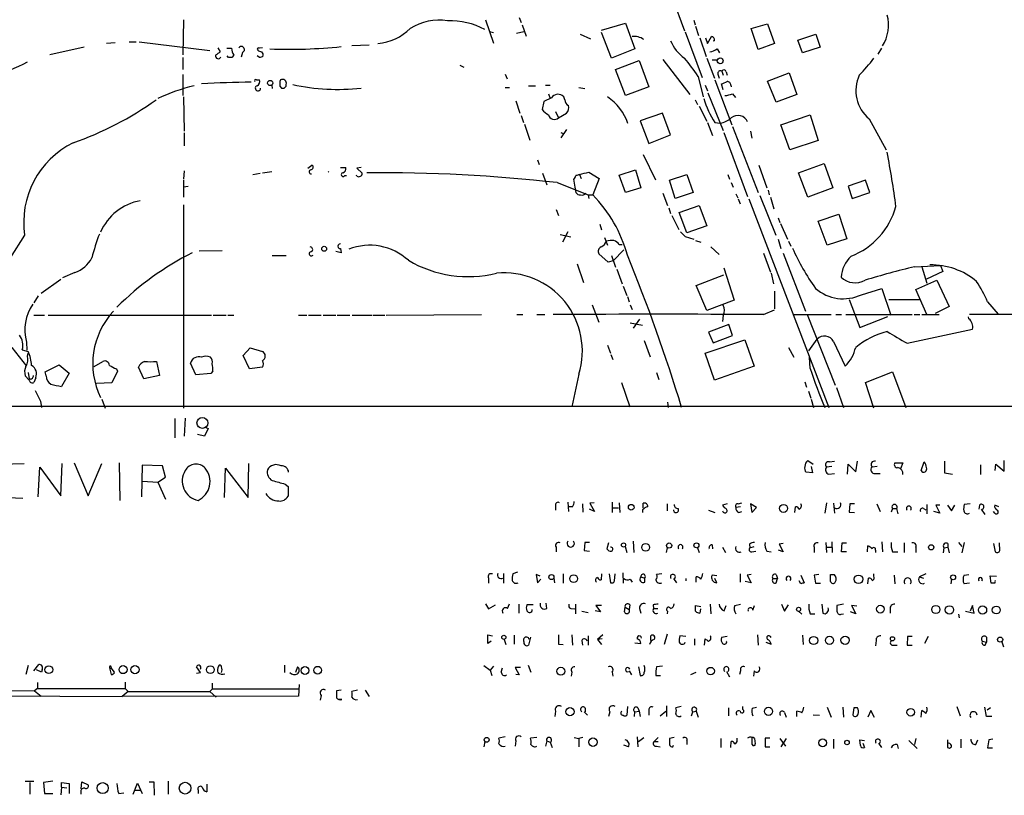
# Model space of a CAD drawing. Extents: x 8 to 978, y 0 to 898.
# Drawn here: x 529 to 671, y 22 to 135 of the extents above; entities that cross this region are included whole.
import ezdxf

# ---------------------------------------------------------------- set-up
doc = ezdxf.new("R2010")
doc.units = 0
doc.header["$MEASUREMENT"] = 0
doc.layers.add('MAIN', color=5, linetype='CONTINUOUS')

msp = doc.modelspace()

# ---------------------------------------------------------------- linework, layer by layer
at = {"layer": 'MAIN'}
for p, q in [((621.3687, 143.4253), (625.094, 133.2653)), ((552.45, 134.874), (552.3653, 129.794)), ((596.2227, 134.874), (597.408, 131.4873)), ((601.1333, 135.2127), (601.3873, 134.4507)), ((613.0713, 133.35), (616.5427, 134.366)), ((616.5427, 134.366), (617.8973, 130.6407)), ((626.4487, 134.7893), (626.618, 134.112)), ((634.746, 133.604), (637.1167, 134.2813)), ((637.1167, 134.2813), (638.1327, 131.4027)), ((596.8153, 133.1807), (597.408, 133.0113)), ((600.71, 132.9267), (601.8107, 133.1807)), ((601.5567, 134.112), (602.1493, 132.5033)), ((609.9387, 132.7573), (611.4627, 132.08)), ((614.5107, 129.286), (613.0713, 133.0113)), ((625.1787, 133.096), (627.634, 126.492)), ((626.7027, 133.9427), (627.126, 132.588)), ((635.762, 130.556), (634.746, 133.604)), ((641.5193, 131.9107), (644.144, 132.7573)), ((644.144, 132.7573), (644.7367, 130.8947)), ((541.274, 131.4873), (542.544, 131.572)), ((544.576, 131.6567), (545.592, 131.6567)), ((546.0153, 131.6567), (556.26, 130.3867)), ((627.2953, 132.2493), (628.2267, 129.54)), ((628.142, 132.2493), (628.396, 131.4027)), ((628.396, 131.4027), (628.9887, 132.4187)), ((629.412, 131.826), (629.2427, 131.7413)), ((638.1327, 131.4027), (635.762, 130.556)), ((642.1967, 130.048), (641.5193, 131.9107)), ((538.0567, 130.8947), (533.0613, 129.794)), ((557.4453, 130.81), (557.784, 130.2173)), ((558.7153, 130.7253), (559.3927, 130.7253)), ((561.0013, 130.1327), (560.832, 129.4553)), ((563.88, 130.81), (563.4567, 130.7253)), ((576.834, 131.1487), (579.374, 131.2333)), ((617.8973, 130.6407), (614.5107, 129.286)), ((629.8353, 130.6407), (630.174, 130.048)), ((644.7367, 130.8947), (642.1967, 130.048)), ((653.6267, 130.7253), (653.1187, 129.8787)), ((552.3653, 129.3707), (552.3653, 127.6773)), ((558.9693, 129.3707), (558.8, 129.6247)), ((559.7313, 129.7093), (559.4773, 129.3707)), ((563.4567, 129.3707), (563.118, 129.6247)), ((615.1033, 127.6773), (618.49, 128.9473)), ((618.49, 128.9473), (619.9293, 125.1373)), ((621.9613, 129.1167), (625.856, 124.0367)), ((628.3113, 129.286), (629.412, 126.4073)), ((629.0733, 129.032), (629.8353, 129.032)), ((592.4973, 128.27), (593.09, 128.016)), ((616.5427, 123.8673), (615.1033, 127.6773)), ((630.5127, 127.4233), (630.682, 126.8307)), ((631.1053, 127.3387), (631.2747, 126.8307)), ((637.1167, 125.984), (640.2493, 127.1693)), ((640.2493, 127.1693), (641.35, 124.0367)), ((552.3653, 126.9153), (552.3653, 123.8673)), ((563.0333, 126.1533), (563.4567, 126.1533)), ((599.1013, 127), (599.3553, 126.3227)), ((627.0413, 126.6613), (627.8033, 123.698)), ((629.4967, 126.1533), (631.952, 119.634)), ((629.92, 127), (630.0893, 126.4073)), ((638.3867, 122.936), (637.1167, 125.984)), ((565.2347, 125.3913), (565.3193, 124.8833)), ((566.42, 125.222), (566.674, 124.968)), ((599.1013, 125.0527), (599.694, 125.0527)), ((602.488, 125.3067), (603.504, 125.3067)), ((604.9433, 125.3913), (605.6207, 125.3913)), ((609.7693, 125.0527), (610.616, 124.8833)), ((619.9293, 125.1373), (616.5427, 123.8673)), ((628.0573, 125.3913), (628.396, 124.5447)), ((628.4807, 124.2907), (630.682, 118.7873)), ((630.682, 124.714), (630.428, 125.5607)), ((631.7827, 125.3913), (631.8673, 125.1373)), ((552.45, 123.698), (552.5347, 118.7027)), ((600.6253, 123.1053), (601.218, 121.3273)), ((604.6893, 123.0207), (604.4353, 121.8353)), ((605.79, 123.5287), (604.6893, 123.0207)), ((605.3667, 124.1213), (605.6207, 123.444)), ((607.7373, 123.2747), (607.568, 123.698)), ((626.618, 123.2747), (626.9567, 122.5973)), ((632.0367, 124.1213), (632.46, 123.6133)), ((641.35, 124.0367), (638.3867, 122.936)), ((606.3827, 121.5813), (606.806, 120.65)), ((627.2107, 122.3433), (628.3113, 120.142)), ((601.3873, 120.9887), (601.726, 119.9727)), ((606.806, 120.65), (607.9913, 121.3273)), ((621.8767, 121.3273), (618.6593, 120.2267)), ((618.6593, 120.2267), (619.9293, 116.9247)), ((623.062, 118.1947), (621.8767, 121.3273)), ((628.396, 119.9727), (629.158, 118.11)), ((629.4967, 119.9727), (630.2587, 119.888)), ((639.064, 119.634), (643.2973, 121.0733)), ((643.2973, 121.0733), (644.4827, 117.348)), ((651.8487, 120.4807), (654.304, 115.9933)), ((601.8953, 119.7187), (602.6573, 117.4327)), ((607.9913, 118.9567), (607.1447, 117.7713)), ((607.1447, 118.5333), (607.4833, 118.364)), ((630.7667, 118.5333), (634.238, 109.22)), ((632.0367, 119.38), (635.762, 109.8127)), ((634.6613, 118.7027), (634.8307, 117.6867)), ((640.334, 115.9933), (639.064, 119.634)), ((552.5347, 118.4487), (552.5347, 116.586)), ((619.9293, 116.9247), (623.062, 118.1947)), ((644.4827, 117.348), (640.334, 115.9933)), ((603.758, 114.554), (604.012, 113.8767)), ((619.0827, 115.316), (620.8607, 111.6753)), ((552.5347, 112.9453), (552.45, 111.76)), ((563.88, 112.6913), (565.2347, 112.8607)), ((570.484, 113.3687), (571.0767, 113.792)), ((575.2253, 113.4533), (575.9873, 113.4533)), ((578.1887, 113.4533), (577.596, 113.3687)), ((577.596, 113.3687), (578.358, 112.6067)), ((611.2087, 112.776), (612.7327, 111.8447)), ((615.6113, 112.3527), (617.982, 113.1147)), ((617.982, 113.1147), (618.744, 110.49)), ((635.8467, 113.792), (637.032, 110.49)), ((641.604, 112.6913), (645.3293, 114.046)), ((645.3293, 114.046), (646.5993, 110.49)), ((552.45, 111.5907), (552.45, 109.1353)), ((562.5253, 112.4373), (563.5413, 112.6067)), ((575.818, 112.268), (576.072, 112.268)), ((577.596, 112.1833), (577.5113, 112.3527)), ((604.52, 112.6067), (605.1127, 110.9133)), ((609.0073, 111.76), (609.1767, 110.5747)), ((609.854, 112.4373), (610.108, 111.8447)), ((612.7327, 111.8447), (611.8013, 109.474)), ((616.5427, 109.8127), (615.6113, 112.3527)), ((622.8927, 111.5907), (625.4327, 112.4373)), ((623.7393, 108.966), (622.8927, 111.5907)), ((625.4327, 112.4373), (626.364, 109.8127)), ((631.3593, 112.4373), (631.6133, 111.76)), ((642.9587, 109.1353), (641.604, 112.6913)), ((651.3407, 111.5907), (648.8007, 110.744)), ((651.9333, 109.8127), (651.3407, 111.5907)), ((552.45, 110.6593), (553.1273, 110.744)), ((606.6367, 111.252), (611.124, 109.474)), ((609.1767, 110.5747), (609.346, 109.8127)), ((618.744, 110.49), (616.5427, 109.8127)), ((631.8673, 111.252), (632.1213, 110.5747)), ((637.2013, 110.1513), (637.3707, 109.474)), ((646.5993, 110.49), (642.9587, 109.1353)), ((648.8007, 110.744), (649.3933, 108.966)), ((611.124, 109.474), (611.2087, 108.966)), ((611.124, 109.474), (611.8013, 109.474)), ((621.9613, 109.728), (622.6387, 107.95)), ((626.364, 109.8127), (623.7393, 108.966)), ((632.5447, 109.6433), (632.7987, 109.0507)), ((632.8833, 108.8813), (633.1373, 108.204)), ((634.4073, 108.8813), (646.0067, 78.6553)), ((636.016, 109.3893), (638.302, 103.632)), ((637.54, 109.1353), (638.048, 107.442)), ((649.3933, 108.966), (651.9333, 109.8127)), ((552.45, 108.0347), (552.45, 78.5707)), ((606.4673, 107.3573), (606.806, 106.5107)), ((622.808, 107.6113), (623.062, 106.7647)), ((624.332, 106.934), (627.2107, 107.95)), ((627.2107, 107.95), (628.3113, 104.9867)), ((623.2313, 106.5107), (624.2473, 104.4787)), ((625.4327, 103.9707), (624.332, 106.934)), ((638.6407, 106.172), (638.8947, 105.4947)), ((644.4827, 105.664), (647.446, 106.68)), ((645.7527, 102.1927), (644.4827, 105.664)), ((647.446, 106.68), (648.6313, 103.124)), ((612.8173, 105.2407), (613.0713, 104.394)), ((628.3113, 104.9867), (625.4327, 103.9707)), ((638.9793, 105.3253), (639.9953, 103.0393)), ((529.4207, 103.632), (527.304, 100.33)), ((607.06, 103.7167), (608.584, 103.378)), ((608.1607, 104.14), (607.3987, 102.616)), ((613.4947, 103.2933), (613.918, 102.1927)), ((625.1787, 103.4627), (626.4487, 103.0393)), ((626.7027, 102.87), (627.4647, 102.616)), ((638.6407, 103.0393), (639.064, 101.6847)), ((640.1647, 102.7853), (640.5033, 102.0233)), ((648.6313, 103.124), (645.7527, 102.1927)), ((554.736, 101.346), (558.038, 101.4307)), ((575.2253, 101.6847), (575.31, 101.092)), ((616.2887, 101.5153), (614.7647, 99.9067)), ((615.6113, 102.2773), (616.0347, 102.2773)), ((628.904, 101.9387), (630.0893, 100.838)), ((565.3193, 100.6687), (567.3513, 100.6687)), ((575.31, 101.092), (574.548, 101.2613)), ((614.0027, 99.7373), (612.648, 100.9227)), ((614.5107, 100.6687), (615.1033, 98.9753)), ((636.524, 101.0073), (637.54, 98.298)), ((639.4027, 101.0073), (642.62, 92.6253)), ((609.5153, 99.4833), (610.4467, 96.774)), ((614.7647, 99.9067), (614.0027, 99.7373)), ((615.2727, 98.7213), (616.0347, 96.6047)), ((630.7667, 98.8907), (632.2907, 94.234)), ((658.4527, 99.06), (662.178, 99.2293)), ((659.4687, 99.06), (660.2307, 96.6893)), ((662.178, 99.2293), (662.5167, 98.3827)), ((531.7913, 95.25), (534.67, 97.282)), ((536.702, 98.2133), (534.924, 97.4513)), ((626.7873, 96.3507), (630.7667, 97.8747)), ((637.6247, 98.1287), (637.9633, 96.6047)), ((658.622, 95.758), (661.67, 97.1127)), ((662.5167, 98.3827), (660.146, 97.282)), ((661.67, 97.1127), (663.448, 93.3027)), ((616.204, 96.266), (616.712, 94.9113)), ((628.3113, 92.71), (626.7873, 96.3507)), ((650.748, 94.996), (653.7113, 95.9273)), ((653.7113, 95.9273), (654.9813, 92.0327)), ((660.2307, 92.1173), (658.622, 95.758)), ((531.368, 94.8267), (530.7753, 93.8107)), ((616.7967, 94.742), (617.0507, 93.98)), ((632.2907, 94.234), (628.3113, 92.71)), ((638.1327, 95.504), (638.1327, 92.964)), ((648.97, 94.3187), (650.494, 90.2547)), ((654.7273, 94.3187), (659.2147, 94.3187)), ((611.7167, 93.5567), (612.648, 91.0167)), ((617.22, 93.5567), (617.474, 92.8793)), ((636.524, 92.1173), (638.1327, 92.7947)), ((663.448, 93.3027), (661.416, 92.2867)), ((669.036, 93.98), (670.56, 92.202)), ((530.7753, 92.0327), (532.2993, 92.0327)), ((532.8073, 92.0327), (556.514, 92.0327)), ((556.768, 92.0327), (558.6307, 92.0327)), ((558.8847, 92.0327), (559.7313, 92.0327)), ((569.1293, 92.0327), (570.3147, 92.0327)), ((570.5687, 92.0327), (572.4313, 92.0327)), ((572.6853, 92.0327), (574.548, 92.0327)), ((574.7173, 92.0327), (576.58, 92.0327)), ((576.9187, 92.0327), (579.7973, 92.0327)), ((579.9667, 92.0327), (581.66, 92.0327)), ((581.8293, 92.0327), (595.63, 92.1173)), ((600.7947, 92.1173), (601.6413, 92.1173)), ((603.6733, 92.1173), (604.8587, 92.1173)), ((618.5747, 91.44), (617.6433, 90.17)), ((630.682, 92.0327), (630.5973, 91.1013)), ((640.9267, 92.1173), (646.3453, 92.1173)), ((642.874, 92.1173), (646.938, 81.8727)), ((647.0227, 92.1173), (647.8693, 92.1173)), ((648.462, 92.1173), (658.114, 92.1173)), ((650.494, 90.2547), (654.558, 91.8633)), ((658.368, 92.1173), (659.2147, 92.1173)), ((659.4687, 92.1173), (662.0087, 92.1173)), ((666.3267, 91.5247), (666.242, 91.7787)), ((683.1753, 92.1173), (666.4113, 92.1173)), ((617.22, 90.932), (618.998, 90.5933)), ((631.5287, 90.678), (628.5653, 89.5773)), ((632.0367, 89.0693), (631.5287, 90.678)), ((657.352, 87.9687), (666.8347, 90.0007)), ((628.5653, 89.5773), (629.2427, 88.0533)), ((629.2427, 88.0533), (632.0367, 89.0693)), ((643.128, 86.868), (644.3133, 88.5613)), ((527.558, 87.376), (529.6747, 84.6667)), ((529.6747, 88.138), (529.7593, 86.9527)), ((561.086, 86.1907), (562.102, 87.2913)), ((562.102, 87.2913), (563.88, 86.7833)), ((613.918, 87.7147), (614.3413, 86.5293)), ((619.252, 88.392), (620.0987, 86.0213)), ((628.0573, 86.5293), (633.8147, 88.4767)), ((633.8147, 88.4767), (635.1693, 84.6667)), ((640.1647, 87.376), (640.9267, 85.9367)), ((646.684, 88.2227), (648.3773, 84.6667)), ((529.082, 87.0373), (529.9287, 86.7833)), ((529.844, 86.106), (529.9287, 86.5293)), ((562.0173, 84.2433), (561.086, 86.1907)), ((614.426, 86.36), (614.68, 85.598)), ((629.412, 82.6347), (628.0573, 86.5293)), ((643.2973, 84.328), (643.2127, 85.9367)), ((532.384, 83.82), (534.416, 84.836)), ((534.416, 84.836), (535.8553, 83.6507)), ((539.496, 84.582), (540.766, 85.344)), ((542.7133, 84.2433), (542.8827, 83.9047)), ((546.6927, 82.804), (545.9307, 84.4973)), ((548.5553, 85.344), (548.9787, 83.312)), ((554.228, 83.3967), (553.466, 85.09)), ((563.88, 84.4973), (562.0173, 84.2433)), ((635.1693, 84.6667), (629.412, 82.6347)), ((530.098, 82.6347), (529.5053, 83.2273)), ((529.9287, 83.7353), (530.098, 82.804)), ((531.0293, 82.9733), (530.7753, 82.296)), ((532.5533, 83.2273), (532.384, 83.82)), ((535.8553, 83.6507), (534.7547, 81.7033)), ((542.8827, 83.9047), (542.036, 82.2113)), ((548.9787, 83.312), (546.6927, 82.804)), ((556.4293, 83.566), (554.228, 83.3967)), ((556.6833, 83.9047), (556.4293, 83.566)), ((609.7693, 83.4813), (608.7533, 78.74)), ((621.03, 83.7353), (621.3687, 82.7193)), ((651.3407, 82.296), (655.2353, 83.82)), ((655.2353, 83.82), (657.1827, 78.6553)), ((542.036, 82.2113), (539.8347, 82.1267)), ((615.95, 82.296), (617.1353, 78.74)), ((642.5353, 82.3807), (642.7893, 81.6187)), ((647.1073, 81.534), (648.1233, 78.6553)), ((652.526, 78.5707), (651.3407, 82.296)), ((643.0433, 81.026), (643.382, 80.01)), ((356.5313, 78.8247), (741.0873, 78.8247)), ((531.7067, 79.5867), (531.876, 78.6553)), ((540.5967, 79.8407), (541.1047, 78.5707)), ((622.6387, 79.4173), (622.7233, 78.6553)), ((643.4667, 79.8407), (643.8053, 78.6553)), ((552.704, 77.1313), (552.5347, 74.5067)), ((551.18, 77.0467), (551.18, 74.2527)), ((555.6673, 75.7767), (556.006, 75.6073)), ((555.498, 74.5067), (554.482, 74.7607)), ((556.006, 75.6073), (555.498, 74.5067)), ((525.9493, 70.4427), (529.336, 70.5273)), ((531.368, 65.7013), (531.622, 70.0193)), ((531.622, 70.0193), (534.67, 65.8707)), ((534.67, 65.8707), (534.8393, 70.5273)), ((536.6173, 70.612), (538.6493, 65.8707)), ((538.6493, 65.8707), (540.5967, 70.5273)), ((543.1367, 70.612), (543.2213, 65.1933)), ((546.4387, 70.2733), (546.354, 65.7013)), ((549.402, 70.1887), (546.4387, 70.2733)), ((549.8253, 68.58), (549.402, 70.1887)), ((561.848, 65.6167), (561.9327, 70.5273)), ((642.9587, 70.9507), (643.7207, 70.4427)), ((643.4667, 70.104), (643.636, 69.1727)), ((646.43, 70.104), (645.668, 70.0193)), ((646.0913, 70.7813), (646.8533, 70.866)), ((648.716, 69.0033), (648.8007, 70.4427)), ((648.8007, 70.4427), (649.9013, 69.342)), ((649.9013, 69.342), (650.1553, 70.866)), ((653.034, 70.104), (652.272, 70.0193)), ((655.574, 70.612), (656.7593, 70.612)), ((656.7593, 70.612), (656.4207, 69.7653)), ((659.384, 69.5113), (659.8073, 70.7813)), ((662.7707, 70.866), (662.7707, 69.1727)), ((668.02, 70.358), (668.02, 68.9187)), ((670.1367, 69.5113), (670.2213, 70.4427)), ((670.2213, 70.4427), (671.4067, 69.4267)), ((671.4067, 69.4267), (671.4067, 70.9507)), ((548.7247, 67.818), (549.8253, 68.58)), ((558.3767, 65.6167), (558.546, 69.85)), ((558.546, 69.85), (561.848, 65.6167)), ((643.636, 69.1727), (642.7047, 69.2573)), ((646.0067, 69.0033), (646.8533, 69.088)), ((652.6953, 69.088), (653.4573, 69.088)), ((662.7707, 69.1727), (663.956, 69.0033)), ((546.5233, 67.9873), (548.7247, 67.818)), ((548.7247, 67.818), (549.8253, 65.3627)), ((567.182, 67.564), (567.6053, 67.2253)), ((567.6053, 67.2253), (567.6053, 65.786)), ((529.1667, 65.4473), (526.034, 65.6167)), ((606.3827, 64.4313), (606.3827, 63.754)), ((608.1607, 64.9393), (608.2453, 63.5847)), ((608.838, 64.262), (608.33, 64.262)), ((610.2773, 64.6853), (610.362, 63.5)), ((611.9707, 64.8547), (611.378, 64.77)), ((611.378, 64.77), (612.0553, 63.5847)), ((614.5953, 64.9393), (614.5953, 63.4153)), ((615.6113, 64.8547), (615.696, 63.4153)), ((619.0827, 64.0927), (619.0827, 64.77)), ((622.554, 64.6853), (622.554, 63.6693)), ((631.2747, 64.6853), (630.5973, 64.516)), ((633.222, 64.262), (632.5447, 64.1773)), ((632.8833, 64.6853), (633.3913, 64.8547)), ((634.6613, 64.6853), (634.8307, 63.4153)), ((635.508, 64.1773), (634.6613, 64.6853)), ((641.096, 63.4153), (641.1807, 64.262)), ((645.668, 64.8547), (645.414, 63.3307)), ((646.684, 64.77), (646.8533, 63.3307)), ((649.0547, 64.6853), (648.97, 63.5)), ((649.732, 64.6853), (649.0547, 64.6853)), ((652.9493, 64.6853), (653.4573, 63.5847)), ((660.2307, 64.6007), (660.2307, 63.246)), ((662.0933, 64.516), (661.5007, 64.516)), ((661.5007, 64.516), (662.0933, 63.3307)), ((663.194, 64.516), (663.7867, 63.6693)), ((663.7867, 63.6693), (664.2947, 64.516)), ((666.496, 64.6853), (665.6493, 64.6007)), ((667.8507, 64.516), (667.766, 63.9233)), ((670.6447, 64.262), (670.052, 64.516)), ((612.0553, 63.5847), (611.2933, 63.9233)), ((614.68, 64.0927), (615.5267, 64.0927)), ((618.998, 63.8387), (618.998, 63.4153)), ((628.5653, 63.754), (629.4967, 63.4153)), ((632.968, 63.4153), (633.3913, 63.5847)), ((634.8307, 63.4153), (635.508, 64.1773)), ((648.97, 63.5), (649.732, 63.4153)), ((655.2353, 64.008), (655.066, 63.5)), ((655.2353, 64.008), (655.828, 64.008)), ((655.828, 64.008), (655.9973, 63.246)), ((659.7227, 64.008), (660.0613, 63.8387)), ((662.0933, 63.3307), (661.2467, 63.5847)), ((668.1047, 63.9233), (668.6127, 63.1613)), ((670.052, 63.3307), (669.8827, 63.5847)), ((610.616, 59.0973), (610.5313, 57.912)), ((611.2933, 59.0973), (610.616, 59.0973)), ((614.0873, 59.0127), (613.8333, 58.166)), ((617.6433, 59.2667), (617.728, 57.658)), ((629.0733, 58.7587), (629.158, 58.166)), ((634.492, 58.8433), (634.5767, 58.3353)), ((639.4027, 58.928), (638.81, 58.8433)), ((638.81, 58.8433), (639.4027, 57.7427)), ((645.5833, 59.0973), (645.668, 57.658)), ((646.43, 59.182), (646.5147, 57.658)), ((647.8693, 57.7427), (647.954, 59.0127)), ((647.954, 59.0127), (648.5467, 59.0127)), ((651.5947, 57.7427), (651.6793, 58.5893)), ((653.7113, 59.182), (653.796, 57.7427)), ((656.9287, 59.0127), (656.9287, 57.658)), ((663.2787, 58.928), (663.2787, 58.42)), ((664.8027, 59.0973), (665.3107, 58.5047)), ((665.6493, 59.0973), (665.3107, 57.5733)), ((669.8827, 58.928), (670.1367, 57.7427)), ((670.814, 57.912), (670.7293, 59.0127)), ((606.4673, 58.42), (606.4673, 57.7427)), ((610.5313, 57.912), (611.2933, 57.8273)), ((616.458, 58.5047), (616.712, 57.658)), ((622.4693, 57.658), (622.6387, 58.3353)), ((626.9567, 58.3353), (627.2107, 57.658)), ((630.5973, 58.42), (631.0207, 57.658)), ((634.5767, 58.3353), (635.1693, 58.5047)), ((634.8307, 57.7427), (635.4233, 57.8273)), ((637.032, 57.8273), (637.6247, 57.7427)), ((639.4027, 57.7427), (638.7253, 57.9967)), ((643.89, 58.42), (643.89, 57.658)), ((645.668, 58.42), (646.43, 58.42)), ((648.5467, 57.7427), (647.8693, 57.7427)), ((652.78, 57.9967), (652.78, 57.658)), ((655.2353, 57.7427), (655.9973, 57.7427)), ((658.622, 58.42), (658.622, 57.658)), ((662.686, 58.3353), (662.6013, 57.5733)), ((662.686, 58.3353), (663.2787, 58.42)), ((663.2787, 58.42), (663.448, 57.5733)), ((598.8473, 54.61), (598.8473, 53.1707)), ((600.8793, 54.7793), (600.202, 54.5253)), ((604.1813, 54.1867), (603.5887, 54.4407)), ((603.5887, 54.4407), (603.758, 53.2553)), ((607.4833, 54.5253), (607.4833, 53.1707)), ((613.0713, 54.5253), (612.9867, 53.6787)), ((614.172, 54.5253), (614.3413, 53.2553)), ((614.934, 53.5093), (615.0187, 54.5253)), ((616.1193, 54.6947), (616.204, 53.1707)), ((621.792, 54.5253), (621.03, 54.4407)), ((629.7507, 54.2713), (629.0733, 54.356)), ((633.1373, 54.5253), (633.1373, 53.34)), ((634.746, 54.4407), (634.1533, 54.356)), ((634.1533, 54.356), (634.746, 53.2553)), ((638.3867, 54.4407), (638.556, 53.848)), ((641.9427, 54.356), (642.4507, 53.2553)), ((644.5673, 54.4407), (643.89, 54.356)), ((643.89, 54.356), (644.0593, 53.1707)), ((646.2607, 54.4407), (646.7687, 54.4407)), ((652.526, 54.1867), (652.526, 54.5253)), ((655.4893, 54.356), (655.574, 53.086)), ((660.0613, 54.5253), (659.13, 54.102)), ((665.6493, 54.356), (666.3267, 54.4407)), ((669.544, 53.1707), (669.3747, 54.2713)), ((669.3747, 54.2713), (670.306, 54.1867)), ((596.646, 53.9327), (596.646, 53.1707)), ((603.758, 53.2553), (604.266, 53.7633)), ((606.1287, 53.9327), (606.2133, 53.2553)), ((617.22, 53.7633), (617.474, 53.34)), ((618.744, 54.102), (619.3367, 53.9327)), ((619.3367, 53.34), (619.3367, 53.9327)), ((623.4853, 53.848), (623.9087, 53.2553)), ((625.2633, 53.848), (625.2633, 53.5093)), ((626.7873, 53.34), (626.7873, 54.102)), ((629.7507, 53.2553), (629.4967, 53.848)), ((634.746, 53.2553), (633.8993, 53.4247)), ((637.9633, 53.848), (638.556, 53.848)), ((638.3867, 53.2553), (638.556, 53.848)), ((641.9427, 53.086), (641.6887, 53.5093)), ((644.0593, 53.1707), (644.8213, 53.1707)), ((651.6793, 53.086), (651.764, 53.9327)), ((659.13, 54.102), (659.7227, 53.9327)), ((663.7867, 53.7633), (663.702, 53.086)), ((666.4113, 53.1707), (665.6493, 53.086)), ((670.052, 53.1707), (669.544, 53.1707)), ((596.2227, 50.2073), (596.646, 49.4453)), ((596.646, 49.4453), (597.662, 50.038)), ((599.44, 49.53), (599.694, 50.2073)), ((601.0487, 50.1227), (601.0487, 48.8527)), ((603.1653, 50.038), (602.234, 50.038)), ((605.1127, 49.53), (605.028, 50.292)), ((609.2613, 50.1227), (609.2613, 48.768)), ((617.1353, 50.038), (617.0507, 49.3607)), ((620.522, 50.038), (620.6067, 49.53)), ((628.8193, 50.1227), (628.904, 48.768)), ((632.3753, 49.9533), (633.222, 50.1227)), ((639.1487, 50.1227), (639.572, 49.1067)), ((639.572, 49.1067), (640.1647, 50.038)), ((644.9907, 50.1227), (645.16, 48.8527)), ((648.1233, 50.1227), (647.192, 49.9533)), ((608.584, 49.53), (609.1767, 49.4453)), ((610.1927, 49.1067), (611.124, 48.9373)), ((612.902, 49.022), (612.14, 49.1913)), ((613.0713, 49.9533), (612.2247, 49.9533)), ((612.2247, 49.9533), (612.902, 49.022)), ((616.3733, 49.022), (616.458, 49.6993)), ((616.458, 49.6993), (617.0507, 49.3607)), ((618.5747, 49.53), (618.744, 48.8527)), ((620.6067, 49.53), (621.1993, 49.53)), ((622.6387, 49.1067), (622.554, 48.768)), ((626.7027, 49.1067), (626.7027, 49.9533)), ((626.7027, 49.9533), (627.4647, 49.784)), ((627.38, 49.4453), (627.2953, 48.8527)), ((630.8513, 49.1913), (631.1053, 49.9533)), ((635, 49.276), (635.254, 49.9533)), ((641.604, 49.1067), (642.112, 48.6833)), ((643.2973, 48.768), (643.9747, 48.768)), ((647.7847, 48.6833), (648.1233, 48.768)), ((649.9013, 48.768), (649.1393, 49.022)), ((650.0707, 49.8687), (649.3087, 49.9533)), ((649.3087, 49.9533), (649.9013, 48.768)), ((654.8967, 49.4453), (654.8967, 48.8527)), ((664.8027, 48.6833), (664.8873, 48.1753)), ((665.8187, 49.1067), (667.0887, 48.8527)), ((666.8347, 49.9533), (666.496, 49.1067)), ((667.0887, 48.8527), (666.8347, 49.9533)), ((596.5613, 44.45), (596.5613, 45.72)), ((596.5613, 45.72), (597.2387, 45.5507)), ((608.7533, 45.72), (608.838, 44.196)), ((613.2407, 45.72), (612.4787, 45.0427)), ((622.554, 45.8047), (622.1307, 44.2807)), ((635.6773, 45.72), (635.762, 44.196)), ((597.0693, 44.7887), (596.5613, 44.45)), ((598.932, 45.0427), (599.186, 44.2807)), ((600.3713, 45.6353), (600.3713, 44.3653)), ((602.742, 45.3813), (602.488, 44.196)), ((606.806, 44.3653), (607.4833, 44.2807)), ((610.1927, 44.8733), (610.2773, 44.196)), ((611.124, 45.5507), (611.124, 44.196)), ((613.156, 45.1273), (612.4787, 45.0427)), ((612.4787, 45.0427), (613.0713, 44.2807)), ((617.8973, 44.5347), (618.744, 44.45)), ((620.1833, 44.8733), (620.1833, 45.5507)), ((625.2633, 45.466), (624.4167, 45.5507)), ((626.5333, 45.1273), (626.5333, 44.196)), ((627.9727, 44.196), (628.0573, 45.1273)), ((631.2747, 45.466), (630.428, 45.2967)), ((636.8627, 44.6193), (637.6247, 44.3653)), ((642.1967, 45.6353), (642.2813, 44.2807)), ((652.8647, 44.8733), (652.78, 44.1113)), ((657.4367, 45.466), (657.352, 44.196)), ((658.114, 45.466), (657.4367, 45.466)), ((660.4, 45.466), (659.892, 44.45)), ((668.274, 44.7887), (668.8667, 44.6193)), ((668.6973, 44.196), (668.8667, 44.6193)), ((668.8667, 45.3813), (668.8667, 44.6193)), ((671.068, 44.704), (671.322, 43.942)), ((655.4047, 44.196), (655.9127, 44.196)), ((657.352, 44.196), (658.114, 44.196)), ((530.7753, 40.4707), (531.4527, 41.402)), ((529.9287, 41.2327), (529.59, 39.9627)), ((531.876, 40.3013), (531.114, 40.64)), ((531.9607, 40.64), (531.876, 40.3013)), ((541.6973, 40.9787), (541.782, 40.7247)), ((541.782, 40.7247), (541.9513, 40.894)), ((541.782, 40.7247), (541.9513, 39.9627)), ((542.4593, 40.3013), (541.9513, 40.894)), ((554.9053, 40.2167), (554.3127, 41.0633)), ((554.3127, 40.132), (554.9053, 40.2167)), ((567.0973, 41.3173), (567.0973, 40.2167)), ((568.96, 41.0633), (568.706, 40.2167)), ((595.9687, 41.2327), (596.9, 40.5553)), ((597.408, 41.148), (596.9, 40.5553)), ((596.9, 40.5553), (597.154, 39.7933)), ((598.5087, 40.3013), (598.678, 40.894)), ((601.3027, 40.9787), (600.5407, 40.9787)), ((600.5407, 40.9787), (601.1333, 39.878)), ((602.4033, 41.3173), (602.8267, 40.3013)), ((608.7533, 40.3013), (608.6687, 39.7087)), ((614.5953, 40.3013), (614.68, 39.7087)), ((617.0507, 40.4707), (617.3893, 39.878)), ((618.4053, 41.0633), (618.6593, 39.7933)), ((621.8767, 41.148), (621.03, 41.0633)), ((626.0253, 39.9627), (626.7873, 40.3013)), ((631.19, 40.386), (631.6133, 39.624)), ((633.222, 40.4707), (633.0527, 39.9627)), ((635.1693, 40.4707), (635.0847, 39.7087)), ((531.2833, 38.7773), (531.2833, 37.9307)), ((543.9833, 38.862), (543.9833, 37.9307)), ((556.5987, 38.6927), (556.5987, 37.846)), ((601.1333, 39.878), (600.6253, 39.9627)), ((620.9453, 39.7933), (621.6227, 39.7933)), ((432.562, 37.5073), (543.56, 36.7453)), ((518.8373, 37.6767), (530.86, 37.592)), ((531.2833, 37.9307), (530.86, 37.592)), ((530.86, 37.592), (531.7913, 36.83)), ((531.2833, 37.9307), (543.9833, 37.9307)), ((544.4067, 37.5073), (543.56, 36.7453)), ((543.9833, 37.9307), (544.4067, 37.5073)), ((544.4067, 37.5073), (556.26, 37.5073)), ((556.5987, 37.846), (556.26, 37.5073)), ((556.26, 37.5073), (557.1913, 36.6607)), ((569.1293, 37.846), (556.5987, 37.846)), ((569.214, 38.5233), (569.1293, 36.83)), ((575.31, 37.6767), (574.6327, 37.592)), ((577.6807, 37.6767), (576.834, 37.5073)), ((578.7813, 37.6767), (579.374, 36.7453)), ((569.1293, 36.83), (543.56, 36.7453)), ((572.4313, 36.9147), (572.262, 36.2373)), ((575.3947, 36.322), (574.8867, 36.322)), ((606.3827, 34.6287), (606.298, 33.8667)), ((610.5313, 34.544), (611.0393, 34.036)), ((610.7007, 35.052), (610.7007, 34.544)), ((614.2567, 34.544), (614.0873, 33.8667)), ((616.7967, 35.306), (616.712, 34.036)), ((617.8127, 33.8667), (617.8973, 34.544)), ((617.8973, 34.544), (618.49, 34.6287)), ((618.3207, 35.1367), (618.49, 34.6287)), ((618.49, 34.6287), (618.6593, 33.8667)), ((619.9293, 34.798), (619.9293, 34.036)), ((621.538, 33.9513), (622.3847, 34.6287)), ((622.4693, 35.3907), (622.4693, 33.8667)), ((624.586, 35.306), (623.824, 35.1367)), ((626.11, 33.9513), (626.2793, 34.544)), ((626.2793, 34.544), (626.7873, 34.6287)), ((626.7873, 34.6287), (627.0413, 33.782)), ((631.444, 35.1367), (631.444, 33.9513)), ((633.5607, 34.8827), (633.5607, 35.306)), ((634.9153, 35.052), (635.508, 35.2213)), ((639.572, 34.4593), (639.826, 33.782)), ((641.35, 33.8667), (641.35, 34.6287)), ((645.7527, 35.2213), (646.3453, 33.782)), ((648.0387, 35.2213), (648.1233, 33.782)), ((649.6473, 35.1367), (649.478, 34.1207)), ((650.1553, 35.1367), (649.6473, 35.1367)), ((652.1027, 34.7133), (651.6793, 33.782)), ((652.6107, 33.6973), (652.1027, 34.7133)), ((659.384, 33.782), (659.4687, 34.7133)), ((664.5487, 35.306), (665.0567, 33.9513)), ((668.8667, 33.8667), (668.6127, 35.2213)), ((669.4593, 35.1367), (668.9513, 34.798)), ((643.7207, 34.1207), (644.652, 34.036)), ((669.6287, 33.8667), (668.8667, 33.8667)), ((596.138, 30.226), (595.9687, 29.464)), ((599.1013, 30.9033), (598.17, 30.734)), ((600.6253, 30.3107), (600.5407, 29.5487)), ((603.6733, 30.8187), (602.742, 30.734)), ((605.1127, 30.3107), (604.9433, 29.5487)), ((605.1127, 30.3107), (605.6207, 30.1413)), ((605.6207, 30.1413), (605.8747, 29.3793)), ((609.092, 30.8187), (609.7693, 30.6493)), ((610.362, 30.8187), (609.7693, 30.6493)), ((609.7693, 30.6493), (609.7693, 29.464)), ((618.236, 30.9033), (618.3207, 29.464)), ((618.4053, 30.226), (619.1673, 30.8187)), ((620.6913, 30.226), (621.284, 30.8187)), ((620.6913, 30.226), (621.284, 30.226)), ((623.57, 30.8187), (622.8927, 30.6493)), ((625.4327, 30.3107), (625.4327, 29.8027)), ((630.3433, 30.6493), (630.3433, 29.3793)), ((631.7827, 29.3793), (631.8673, 30.226)), ((632.714, 30.3953), (632.714, 30.734)), ((634.9153, 29.8027), (634.9153, 30.9033)), ((635.254, 30.6493), (635.3387, 29.8873)), ((637.4553, 30.734), (636.778, 30.734)), ((636.778, 30.734), (636.778, 29.464)), ((638.8947, 30.6493), (639.7413, 29.5487)), ((639.826, 30.6493), (639.064, 29.464)), ((646.684, 30.5647), (646.684, 29.21)), ((650.5787, 29.6333), (650.494, 30.48)), ((650.494, 30.48), (651.1713, 30.3953)), ((657.606, 30.3953), (658.7913, 29.21)), ((658.622, 30.6493), (658.4527, 29.8027)), ((663.194, 30.48), (663.194, 29.3793)), ((665.1413, 30.5647), (665.1413, 29.2947)), ((667.3427, 29.8027), (667.5967, 30.48)), ((669.2053, 30.48), (669.036, 29.2947)), ((669.798, 30.5647), (669.2053, 30.48)), ((616.966, 29.464), (616.2887, 29.718)), ((621.03, 29.5487), (621.538, 29.464)), ((623.4007, 29.464), (623.4853, 29.718)), ((636.778, 29.464), (637.4553, 29.464)), ((650.9173, 29.972), (651.1713, 29.3793)), ((653.2033, 29.972), (653.6267, 29.3793)), ((655.9127, 29.8027), (656.082, 29.21)), ((669.036, 29.2947), (669.7133, 29.2947)), ((529.5053, 24.4687), (530.7753, 24.4687)), ((530.1827, 24.2993), (530.1827, 22.606)), ((533.4847, 24.4687), (532.13, 24.2993)), ((532.13, 24.2993), (532.2993, 22.6907)), ((534.7547, 23.622), (534.7547, 24.2993)), ((534.7547, 24.2993), (535.8553, 24.13)), ((537.6333, 23.368), (537.718, 24.384)), ((537.718, 24.384), (538.6493, 23.9607)), ((547.4547, 24.384), (548.132, 24.384)), ((548.132, 24.384), (548.2167, 22.4367)), ((550.2487, 24.4687), (550.2487, 22.606)), ((534.7547, 23.622), (534.67, 22.5213)), ((534.7547, 23.622), (535.5167, 23.5373)), ((535.8553, 24.13), (535.8553, 22.6907)), ((537.5487, 23.0293), (537.5487, 22.606)), ((545.1687, 22.606), (545.7613, 24.2147)), ((545.338, 23.1987), (546.1847, 23.1987)), ((545.7613, 24.2147), (546.4387, 22.6907)), ((554.5667, 23.1987), (554.5667, 22.6907)), ((555.8367, 24.0453), (555.8367, 22.9447)), ((532.2993, 22.6907), (533.4847, 22.6907)), ((543.052, 22.6907), (543.814, 22.7753))]:
    msp.add_line(p, q, dxfattribs=at)
for centre, radius in [((630.2601, 128.9099), 0.4318), ((565.0145, 125.6962), 0.3759), ((572.8399, 101.6663), 0.3573), ((555.1891, 76.422), 0.7889), ((617.3611, 64.1962), 0.4084), ((639.4413, 64.0226), 0.5801), ((616.2463, 58.7164), 0.2993), ((619.4522, 58.3842), 0.5679), ((622.8587, 58.6402), 0.3759), ((626.8155, 58.674), 0.3668), ((660.8571, 58.3862), 0.3759), ((605.79, 54.0738), 0.3668), ((609.0143, 53.8383), 0.5673), ((650.3019, 53.7482), 0.62), ((664.0222, 54.0321), 0.3573), ((653.4875, 49.4212), 0.56), ((661.5204, 49.3677), 0.5955), ((641.6235, 49.4063), 0.3002), ((663.4943, 49.3164), 0.6001), ((668.2958, 49.3051), 0.5947), ((670.277, 49.298), 0.5728), ((598.8896, 45.339), 0.2993), ((643.8112, 44.8737), 0.5912), ((646.0985, 44.8973), 0.592), ((648.3656, 44.9139), 0.5973), ((655.2353, 45.1274), 0.3052), ((670.8478, 45.0088), 0.3759), ((532.9229, 40.6416), 0.5621), ((543.6833, 40.6525), 0.5817), ((545.4131, 40.6533), 0.5961), ((556.3449, 40.6448), 0.5639), ((570.0636, 40.5331), 0.5752), ((571.8957, 40.5759), 0.557), ((607.1547, 40.4202), 0.5685), ((628.8614, 40.4372), 0.5497), ((608.4776, 34.56), 0.6029), ((637.2644, 34.6092), 0.5888), ((657.8888, 34.4747), 0.5542), ((596.4015, 30.4771), 0.3594), ((611.8155, 30.1399), 0.6094), ((645.1165, 30.0434), 0.5656), ((648.6366, 30.0832), 0.3249), ((540.7331, 23.4788), 0.8028), ((552.6799, 23.4724), 0.8465)]:
    msp.add_circle(centre, radius, dxfattribs=at)
for centre, radius, start, end in [((220.2881, 917.5984), 803.7848, 282.0083771, 294.1772375), ((589.457, 127.0312), 7.7767, 80.658439, 122.307151), ((591.1503, 124.3487), 10.365, 61.235705, 92.383183), ((648.7965, 134.1134), 5.8561, 328.619273, 14.213742), ((579.8925, 139.0186), 7.6529, 275.635426, 314.966119), ((617.8125, 130.1747), 2.2694, 53.34521, 98.578205), ((628.3234, 133.9523), 5.6748, 202.005209, 235.314106), ((628.9781, 131.9636), 0.4552, 342.404942, 88.665732), ((684.4332, -39.3456), 211.6403, 126.756633, 126.985837), ((562.1827, 131.0907), 2.8138, 187.461431, 209.4019), ((560.8499, 130.5483), 0.4423, 290.016307, 143.725967), ((563.3297, 130.5983), 0.1796, 45, 225), ((563.8547, 131.1743), 0.9588, 227.155503, 266.448267), ((563.3718, 129.7516), 0.6295, 340.359033, 47.717127), ((567.823, 201.6566), 71.0728, 267.70805, 276.046915), ((628.1552, 133.3657), 3.2013, 280.42923, 301.655927), ((522.0022, 142.3651), 15.6877, 258.361011, 299.99141), ((557.5031, 129.6285), 0.4046, 168.478973, 334.651129), ((559.2233, 2.3708), 127.0002, 89.885409, 90.114591), ((606.0332, 2.463), 133.8593, 108.316987, 108.546184), ((607.9945, 114.565), 22.5633, 32.418939, 40.725238), ((634.8443, 142.3892), 22.0076, 315.011966, 323.459336), ((630.3083, 127.0828), 0.3971, 59.023872, 192.037306), ((630.7949, 127.2823), 0.3155, 10.298349, 153.451194), ((563.7498, -18.1525), 143.9748, 90.58839, 93.454409), ((562.9063, 126.0263), 0.1796, 45, 225), ((562.864, 125.8994), 0.6448, 293.197424, 23.189256), ((568.1785, 125.5316), 1.7855, 159.623479, 189.985116), ((566.7913, 125.6438), 0.5846, 343.319531, 119.358287), ((546.1927, 337.4266), 227.9972, 291.682166, 291.911325), ((631.3452, 125.4618), 0.4431, 350.845888, 99.154112), ((655.2967, 124.6004), 5.3722, 155.471045, 230.072213), ((561.7968, 94.9331), 31.3648, 104.442792, 114.631211), ((563.243, 124.9438), 0.3838, 109.006141, 3.615449), ((566.8585, 125.4276), 0.4952, 248.127696, 5.609274), ((574.7463, 154.6794), 29.9101, 257.519895, 276.608894), ((520.5918, 162.1038), 47.801, 289.372775, 305.677964), ((606.7429, 122.942), 1.1191, 42.497552, 148.379416), ((608.8383, 123.3595), 1.1042, 184.404277, 237.518859), ((609.6882, 117.4051), 7.5823, 18.438533, 56.092808), ((638.4514, 126.231), 10.9249, 194.779867, 214.949098), ((630.366, 128.8492), 5.0144, 276.527067, 289.461901), ((606.8069, 123.7839), 3.0695, 219.407873, 242.017332), ((607.2014, 122.0892), 1.0975, 316.033708, 17.980951), ((606.2051, 121.2653), 0.8601, 192.898751, 314.321641), ((629.8157, 122.902), 3.0464, 278.361508, 312.33391), ((632.8284, 119.4568), 1.5321, 23.074362, 128.850786), ((542.0719, 105.5205), 12.7914, 116.082281, 188.490101), ((493.6521, 85.6764), 163.5914, 7.765497, 10.559181), ((570.9497, 112.8184), 0.2993, 98.143638, 278.121983), ((570.9008, 113.4762), 0.3615, 271.030104, 60.882276), ((573.2458, 113.0622), 0.35, 305.14758, 324.85242), ((575.3765, 113.294), 0.6312, 287.280921, 14.617437), ((525.8519, 451.2993), 349.1186, 283.922659, 284.15183), ((575.5813, 112.4138), 0.278, 93.567336, 328.368194), ((577.8499, 112.6237), 0.5084, 240.035633, 358.083714), ((580.5867, -122.9324), 235.6288, 83.652676, 90.377243), ((608.2463, 112.6343), 1.1591, 311.036657, 341.577556), ((651.9275, -14.6547), 133.8752, 108.317001, 108.54617), ((547.5301, 101.022), 7.7234, 100.032002, 156.874759), ((609.9387, 110.1513), 0.6826, 209.738635, 277.119811), ((610.1926, 110.2361), 0.7807, 257.475173, 319.394725), ((597.3565, 95.4086), 20.1615, 15.372538, 44.23758), ((645.217, 110.765), 10.9412, 291.483422, 344.171493), ((569.4223, 92.6436), 31.2258, 159.064111, 165.749877), ((612.6132, 103.0411), 1.164, 288.716701, 347.304609), ((614.5951, 98.9796), 3.8987, 86.261589, 102.538691), ((614.0459, 101.0509), 1.9886, 38.076638, 66.171495), ((794.1774, 273.1637), 239.4974, 224.889638, 225.118804), ((570.8161, 101.5772), 0.3616, 299.110013, 88.954052), ((575.183, 102.0234), 0.3412, 82.879149, 277.11877), ((579.4399, 93.8767), 8.2961, 47.480644, 111.415894), ((613.3253, 101.2614), 0.7573, 116.561667, 206.568435), ((670.648, 114.8098), 32.6115, 203.570335, 215.381231), ((535.1544, 102.4908), 4.5489, 289.89013, 331.639443), ((573.7274, 61.8279), 44.0677, 117.001554, 134.576446), ((570.9953, 100.9454), 0.3159, 90.59851, 322.538697), ((593.7158, 114.6878), 17.0628, 239.464702, 283.957164), ((380.6571, 4.1598), 255.1318, 16.977033, 22.24714), ((652.3064, 97.2646), 4.5299, 132.87983, 176.565132), ((689.7816, -30.9953), 133.7755, 103.543889, 106.737478), ((660.8871, 89.1187), 10.198, 50.109401, 91.309753), ((598.918, 86.8258), 11.355, 342.870078, 95.491735), ((649.8071, 99.676), 2.9444, 226.618343, 299.477215), ((648.1261, 100.6501), 6.2325, 229.26828, 294.877937), ((646.511, 83.6701), 24.7724, 24.594006, 32.398657), ((536.11, 89.8794), 6.6668, 145.647989, 195.141677), ((629.497, 92.7524), 1.3864, 328.727942, 31.268526), ((550.5008, 85.001), 11.2048, 137.12115, 205.968406), ((621.284, -1945.2016), 2037.3759, 89.5714115, 90.4285885), ((665.2786, 90.3287), 1.5903, 348.09724, 48.770691), ((526.7537, 87.6724), 2.4133, 344.742383, 37.873734), ((645.3767, 87.5379), 1.4759, 27.646794, 136.098117), ((657.7196, 77.4543), 12.6319, 104.891594, 128.238111), ((1079.2328, 808.4821), 834.9389, 239.4206451, 239.6498305), ((644.6838, 88.5276), 5.3431, 313.730575, 347.553308), ((528.0376, 85.6827), 1.8553, 326.796436, 13.188356), ((525.0665, 84.4883), 5.3766, 2.803762, 25.267711), ((554.6392, 84.8126), 1.2055, 68.822584, 166.696889), ((555.7097, 84.8785), 1.2341, 59.033059, 120.966941), ((555.695, 85.2592), 0.9387, 344.30697, 46.199962), ((563.5414, 86.106), 0.7572, 296.561667, 63.438333), ((531.4852, 83.833), 2.0705, 156.255267, 197.010157), ((529.717, 83.5237), 1.423, 337.246029, 59.618359), ((541.0342, 84.7373), 0.6633, 1.209503, 113.848478), ((669.2152, 338.5171), 284.0033, 243.320366, 243.549531), ((547.3699, 83.9049), 1.5564, 112.381136, 157.627074), ((547.6663, 93.3511), 8.0563, 263.664599, 276.335401), ((553.89, 84.2435), 2.8138, 353.084362, 15.708209), ((563.3297, 84.963), 0.7209, 319.759908, 40.240092), ((723.1236, 110.883), 84.1273, 198.40021, 202.524747), ((530.2328, 83.2465), 0.4626, 253.057546, 8.140613), ((533.8797, 83.1991), 1.3267, 178.782043, 240.712588), ((530.5213, 82.6346), 0.4233, 179.986464, 306.875312), ((537.5429, 97.8469), 16.3826, 254.7389, 260.200978), ((912.3254, 270.8485), 425.9714, 206.450454, 206.679637), ((554.2586, 68.701), 1.7531, 40.950112, 152.470243), ((565.8911, 68.9875), 1.3894, 59.832615, 154.026937), ((566.6741, 69.1728), 1.0194, 4.754773, 94.771576), ((643.4671, 69.8501), 0.9657, 164.757889, 217.866658), ((643.5657, 70.1179), 1.0305, 126.087053, 180.772868), ((645.9558, 70.358), 0.4445, 72.249926, 229.644795), ((646.149, 69.6152), 0.6282, 139.965551, 256.908314), ((652.648, 69.6284), 0.5424, 133.886948, 275.002223), ((652.6407, 70.3738), 0.5115, 74.197689, 223.875144), ((655.9211, 70.358), 0.4301, 143.804171, 280.20476), ((659.1605, 70.0315), 0.9902, 354.39016, 49.217958), ((555.1323, 67.9981), 2.8612, 148.07082, 258.598957), ((553.3096, 67.9068), 2.9905, 294.857167, 40.526067), ((565.8952, 69.2404), 1.3027, 164.158519, 243.761484), ((655.8462, 69.0276), 0.9196, 353.198799, 80.542799), ((659.765, 69.723), 0.4359, 209.058435, 29.058434), ((693.2442, 533.4693), 482.6587, 254.630543, 254.859737), ((566.2281, 67.197), 2.0884, 208.225316, 270.620042), ((566.4199, 66.4635), 1.3653, 262.88123, 330.250434), ((606.7637, 64.5245), 0.3922, 57.347287, 193.745728), ((607.5674, 65.1089), 1.527, 326.315136, 356.812677), ((620.1656, 62.6344), 1.6774, 103.993164, 134.113543), ((619.2672, 64.3104), 0.4952, 354.390726, 111.872304), ((624.1485, 64.5865), 0.5787, 178.593886, 271.406114), ((631.9094, 65.2354), 1.4964, 208.735138, 241.264862), ((632.7775, 64.389), 0.3147, 70.349851, 222.282263), ((641.2484, 63.8133), 0.4538, 14.027058, 98.580088), ((641.5616, 64.389), 0.4827, 285.265529, 37.864574), ((647.1623, 64.6007), 0.5947, 238.689201, 25.285224), ((655.5317, 64.239), 0.3758, 322.059477, 217.931148), ((657.606, 64.0071), 0.3586, 315.101688, 224.898312), ((668.4043, 63.8809), 2.8475, 165.357624, 184.261664), ((668.1162, 64.2581), 0.3701, 295.235729, 135.831902), ((670.6628, 64.3567), 0.6312, 165.382563, 252.71908), ((623.8557, 63.7963), 0.3729, 173.469728, 34.589236), ((630.9299, 63.7117), 0.3353, 187.264907, 39.129501), ((633.1555, 64.018), 0.6312, 165.382563, 252.71908), ((659.5533, 63.754), 0.3053, 56.299523, 213.684862), ((666.1149, 63.8173), 0.5698, 195.05579, 301.34662), ((670.2806, 63.5254), 0.3003, 220.421237, 49.578763), ((606.8061, 58.6739), 0.4234, 53.151755, 216.848245), ((608.584, 58.9444), 0.532, 142.714408, 37.285592), ((624.5013, 58.4191), 0.3586, 315.101688, 224.898312), ((629.0921, 58.2978), 0.4613, 92.335786, 196.600508), ((635.338, 57.5752), 1.5244, 93.158773, 123.708831), ((638.1752, 58.7163), 1.4482, 164.746963, 217.870126), ((644.288, 58.6147), 0.4431, 63.932306, 206.067694), ((651.3413, 57.4894), 1.1507, 36.016391, 72.917772), ((657.5213, 58.7163), 2.4847, 171.179503, 203.068998), ((658.224, 58.6147), 0.4431, 333.932306, 116.067694), ((663.0247, 58.5893), 0.4234, 53.132809, 216.867191), ((614.426, 58.5046), 0.6826, 209.738635, 277.12814), ((614.3721, 58.1082), 0.3132, 296.262378, 95.641448), ((633.0527, 58.2507), 0.568, 153.434949, 296.565051), ((634.7844, 58.0736), 0.3341, 128.437515, 277.965195), ((652.526, 58.0813), 0.2678, 341.578587, 161.558284), ((670.4189, 58.0531), 0.4195, 227.724474, 340.347095), ((597.0439, 54.1274), 0.443, 63.915005, 206.073378), ((598.4945, 54.3983), 0.5373, 156.794408, 299.943273), ((602.9524, 53.8057), 2.843, 165.33809, 184.270413), ((619.0774, 54.147), 0.3364, 320.427772, 187.686929), ((620.498, 54.1141), 0.6243, 315.772379, 31.546171), ((623.4007, 54.102), 0.3592, 315, 225), ((625.1548, 54.9177), 2.5823, 333.445864, 353.156522), ((629.7537, 54.016), 0.7606, 153.448424, 269.774042), ((638.1751, 54.1443), 0.3642, 54.476953, 234.442206), ((392.2607, 53.9327), 254.0005, 359.885409, 0.114591), ((646.2675, 53.8002), 0.8133, 325.536108, 51.956334), ((666.6234, 53.721), 1.1628, 146.900322, 213.099678), ((600.6677, 53.7422), 0.57, 195.069981, 301.322346), ((612.5729, 53.6339), 0.3948, 103.803936, 228.110952), ((612.9189, 54.1273), 0.4537, 194.030118, 278.59446), ((614.5106, 53.6787), 0.456, 248.20559, 338.193924), ((616.8285, 54.6206), 0.9425, 235.058778, 294.544581), ((619.0948, 53.7633), 0.4876, 136.005377, 299.746339), ((621.5098, 53.7492), 0.5689, 187.11877, 299.742383), ((626.872, 53.4247), 0.6826, 29.738635, 97.12814), ((638.1751, 53.5517), 0.3642, 125.557794, 305.523047), ((640.1647, 53.8471), 0.3586, 315.101688, 224.898312), ((684.5242, -73.8367), 133.8752, 108.317001, 108.54617), ((646.6175, 53.5274), 0.3713, 196.05774, 329.684687), ((651.8317, 53.4839), 0.4539, 14.039305, 98.578205), ((652.2014, 53.975), 0.3875, 280.497939, 33.11188), ((657.4367, 53.4083), 0.532, 322.714408, 217.279069), ((659.6242, 53.729), 0.6192, 142.956132, 295.625657), ((667.9777, 53.721), 0.2994, 314.986465, 225), ((669.671, 53.4671), 0.4827, 322.11877, 15.242626), ((603.2497, 49.6146), 1.1004, 157.370923, 202.624271), ((604.7885, 50.084), 0.6418, 161.090797, 300.336109), ((608.7534, 49.9534), 0.456, 158.20559, 248.193924), ((616.8337, 49.7946), 0.3876, 38.904542, 194.233431), ((619.2041, 49.611), 0.6346, 69.98604, 187.333315), ((621.1146, 48.1766), 1.9535, 85.025178, 107.659526), ((622.9773, 50.1227), 0.5987, 278.132809, 8.123335), ((631.1844, 50.2412), 1.1015, 186.175906, 252.397417), ((645.5838, 49.7417), 2.4852, 171.18127, 203.066602), ((655.4894, 49.53), 0.5987, 81.876665, 188.132809), ((599.1437, 49.149), 0.4827, 52.12814, 217.87186), ((602.6073, 49.3107), 0.3919, 197.736875, 7.329928), ((616.7312, 49.1529), 0.3811, 200.089721, 33.039623), ((620.9581, 49.2395), 0.4559, 140.419691, 301.94676), ((622.7798, 49.3889), 0.3155, 26.565051, 243.434949), ((627.3541, 49.8082), 0.9573, 227.120783, 266.478547), ((633.4336, 49.4998), 1.1514, 156.804023, 219.463421), ((634.6432, 49.264), 0.357, 1.926262, 206.141603), ((645.4179, 49.1644), 0.4046, 230.395708, 325.850351), ((645.3293, 49.403), 0.6294, 312.276138, 19.655661), ((858.8418, 49.53), 211.6502, 179.885408, 180.114592), ((647.653, 49.1255), 0.4614, 182.33528, 286.58506), ((945.5057, 45.0426), 338.7004, 179.885408, 180.114575), ((602.1544, 44.9573), 0.427, 11.538914, 216.389469), ((602.239, 44.5695), 0.4489, 162.566031, 303.690068), ((610.5631, 44.7358), 0.3952, 7.693333, 159.634052), ((618.5229, 45.2355), 0.3066, 355.605593, 200.66321), ((617.9339, 44.3715), 0.8139, 5.534773, 68.212969), ((620.9017, 44.1737), 0.8941, 103.610387, 173.126942), ((620.4514, 45.3108), 0.3598, 311.822669, 138.177331), ((626.701, 44.8734), 2.3826, 163.484793, 186.122164), ((624.7554, 44.7849), 0.4546, 201.361438, 338.633971), ((712.9612, 171.9579), 152.6259, 236.200557, 236.42974), ((628.4383, 45.2544), 0.4827, 285.254078, 37.87186), ((631.3591, 45.0426), 0.9651, 164.735509, 217.879149), ((630.8623, 44.6742), 0.3471, 220.232481, 19.259667), ((637.319, 45.2732), 0.3067, 4.395839, 228.727958), ((636.8138, 44.2864), 0.8147, 5.557346, 68.173778), ((653.4574, 44.958), 0.5987, 81.876665, 188.132809), ((655.3094, 44.5717), 0.3876, 128.904542, 284.233431), ((668.5582, 45.0971), 0.4194, 42.652256, 227.338488), ((668.6041, 44.577), 0.3922, 147.327102, 283.745728), ((531.5035, 40.8855), 0.519, 331.765797, 95.61722), ((541.8455, 40.9998), 0.1496, 315, 188.103038), ((542.0191, 40.4113), 0.4537, 261.405541, 345.969882), ((554.7783, 40.7671), 0.5518, 94.396316, 147.536771), ((554.5224, 40.9358), 0.4372, 331.131222, 60.755747), ((558.3026, 40.6082), 0.9425, 145.058778, 204.544581), ((558.1227, 41.1482), 1.1518, 233.974821, 287.096146), ((557.7416, 41.1056), 0.2158, 348.700477, 168.66924), ((556.9804, 40.64), 1.061, 336.486577, 23.513423), ((568.5427, 40.9966), 1.037, 228.773012, 293.72967), ((568.6355, 40.5553), 0.6028, 302.569607, 57.430393), ((599.0166, 40.3181), 0.5082, 181.894503, 300.000795), ((609.1175, 40.5976), 0.4694, 82.755391, 219.13056), ((614.2446, 40.64), 0.4875, 315.997215, 119.746339), ((616.8319, 40.6647), 0.3093, 11.186403, 295.695117), ((618.791, 40.2355), 0.4614, 253.41494, 357.66472), ((617.8124, 40.7247), 1.5266, 340.563296, 19.436704), ((624.164, 40.2165), 3.2464, 164.879861, 187.490378), ((631.1477, 40.7066), 0.3842, 303.425309, 236.562244), ((633.6199, 40.6654), 0.443, 63.915005, 206.073378), ((635.5503, 40.767), 0.4827, 217.87186, 37.87186), ((572.7277, 37.2957), 0.4827, 52.12814, 232.11877), ((828.6325, 37.084), 254.0003, 179.885409, 180.114592), ((575.8186, 37.084), 1.1001, 337.369719, 22.630281), ((575.183, 36.9569), 0.6693, 214.689739, 288.440363), ((577.4831, 37.0557), 0.7598, 211.321972, 285.073249), ((606.8934, 34.8582), 0.5598, 53.126008, 204.19835), ((610.3726, 34.8721), 0.3742, 28.736331, 241.26367), ((614.68, 34.8827), 0.5421, 51.33524, 218.66476), ((616.1758, 34.3747), 0.3399, 131.636339, 274.759442), ((618.0667, 34.8706), 0.3679, 46.332732, 242.585256), ((620.3103, 34.8911), 0.3922, 57.334988, 193.731538), ((622.8083, 34.7134), 1.1004, 337.370923, 22.624271), ((624.2897, 34.3112), 0.4662, 182.606469, 309.464089), ((626.491, 34.8403), 0.3642, 324.46781, 234.455006), ((632.9257, 34.3323), 0.3642, 54.476953, 234.455006), ((633.4148, 34.646), 0.278, 183.567336, 58.350649), ((636.1164, 34.5908), 1.2866, 158.994142, 209.805089), ((639.254, 34.278), 0.3661, 29.68858, 221.378795), ((641.2651, 33.1041), 1.527, 56.315136, 86.812677), ((639.8036, 35.5287), 2.5808, 333.43892, 353.159166), ((649.3825, 34.5969), 0.9427, 335.45494, 34.934259), ((659.1304, 33.6132), 1.1509, 36.018589, 72.906421), ((659.2144, 34.9251), 1.0586, 323.13335, 16.24873), ((666.9853, 34.0344), 0.5266, 0.174052, 219.799999), ((616.458, 34.3745), 0.4232, 233.116564, 306.883436), ((649.8484, 34.2582), 0.3951, 200.365948, 352.306667), ((597.1543, 30.3107), 1.1004, 337.370923, 22.624271), ((601.0486, 30.5526), 0.4876, 45.997215, 209.746339), ((600.4529, 30.0563), 2.3873, 353.902053, 16.491663), ((605.4461, 30.4641), 0.367, 298.40861, 204.707536), ((616.3733, 29.8027), 0.6826, 330.254078, 82.87186), ((620.9347, 29.9244), 0.3876, 128.904542, 284.233431), ((834.5425, 30.226), 211.6502, 179.885408, 180.114592), ((625.094, 30.4631), 0.3714, 335.774365, 133.155907), ((631.9351, 29.7774), 0.4537, 14.017867, 98.594459), ((632.2653, 30.3276), 0.4538, 284.027058, 8.580088), ((634.6956, 30.0869), 0.7926, 45.204481, 125.266231), ((653.1187, 30.226), 0.3592, 315, 225), ((667.3003, 30.5223), 0.7208, 176.627938, 273.372062), ((598.8533, 30.3166), 0.807, 212.140101, 287.898315), ((603.3769, 30.0988), 0.6248, 208.287713, 298.316281), ((623.3329, 29.9126), 0.4537, 194.017867, 278.59446), ((635.127, 29.845), 0.2159, 191.299523, 11.299523), ((650.9596, 29.7038), 0.3874, 190.48609, 303.119959), ((655.7726, 29.0766), 0.7395, 79.079064, 162.846573), ((663.4518, 29.6912), 0.4047, 230.42467, 325.846582), ((663.3573, 29.5365), 0.4355, 350.41655, 89.210671), ((538.0097, 23.0105), 0.4614, 73.426842, 177.66472), ((538.2896, 23.8124), 0.3891, 247.594233, 22.405767), ((548.2508, 24.3502), 5.4572, 182.312515, 197.703514), ((554.8894, 23.3733), 0.367, 42.659093, 208.416039), ((556.1329, 23.9184), 1.0178, 196.932197, 253.080214)]:
    msp.add_arc(centre, radius, start, end, dxfattribs=at)

doc.saveas('drawing.dxf')
